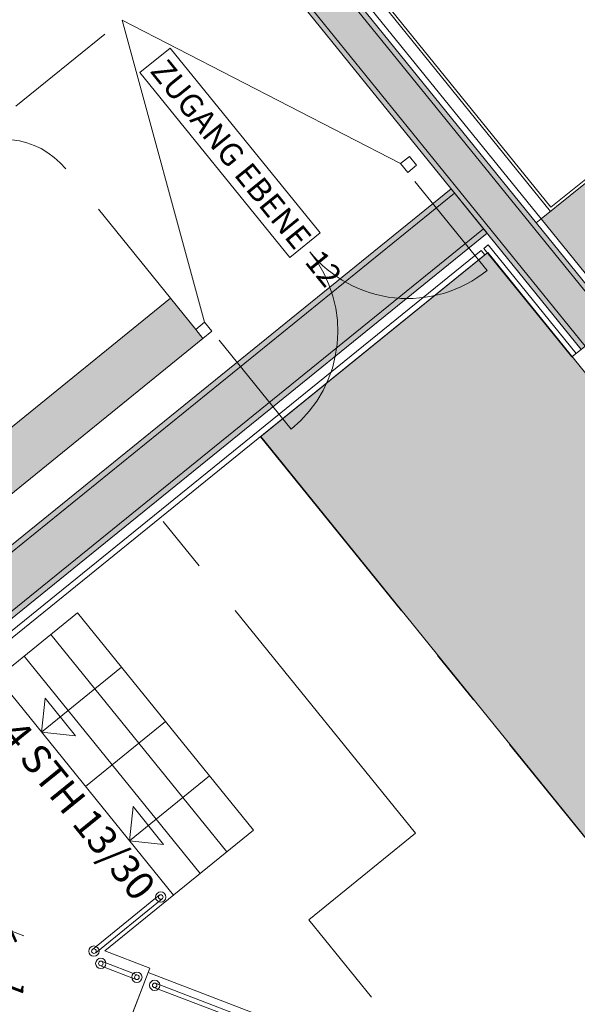
# Model space of a CAD drawing. Units: metres. Extents: x 6127 to 6509, y 343642 to 343987.
# Drawn here: x 6212 to 6217, y 343934 to 343942 of the extents above; entities that cross this region are included whole.
import ezdxf

# ---------------------------------------------------------------- set-up
doc = ezdxf.new("R2010")
doc.units = ezdxf.units.M
doc.header["$LTSCALE"] = 2
doc.header["$PDMODE"] = 35
doc.header["$PDSIZE"] = 0.3
for name, pattern in [('DASHED', [0.75, 0.5, -0.25]), ('DASHED2', [0.375, 0.25, -0.125]), ('MITTE', [2, 1.25, -0.25, 0.25, -0.25])]:
    doc.linetypes.add(name, pattern=pattern)
doc.layers.get('0').update_dxf_attribs({"linetype": 'CONTINUOUS', "lineweight": 30})
doc.layers.get('Defpoints').update_dxf_attribs({"linetype": 'CONTINUOUS'})
for name, color, linetype, lineweight in [('A_00_Block', 214, 'CONTINUOUS', 0), ('A_00_UNBESTIMMT', 7, 'CONTINUOUS', 9), ('A_01_Bebauung_Bestand', 7, 'CONTINUOUS', 20), ('A_03_DS_Deckensprung', 7, 'MITTE', 0), ('A_03_FETÜ_SN', 131, 'CONTINUOUS', 13), ('A_03_Geländer Brüstung', 7, 'CONTINUOUS', 0), ('A_03_Stiege-Rampe_AN', 7, 'CONTINUOUS', 9), ('A_04_Bühne_Praktikabel_AN', 7, 'CONTINUOUS', 9), ('A_06_DIM_Kotenschnur', 7, 'CONTINUOUS', 5), ('A_06_Rauminfo_Allgemein', 7, 'CONTINUOUS', 0), ('A_06_Symbol Schacht', 252, 'CONTINUOUS', 13), ('A_06_TXT_Allgemein', 211, 'CONTINUOUS', 0)]:
    doc.layers.add(name, color=color, linetype=linetype, lineweight=lineweight)
doc.layers.add('A_06_Solid_Bestand', color=7, linetype='CONTINUOUS', lineweight=0, true_color=0x595959)
doc.layers.add('B_S+V_Schraff_SV', color=7, linetype='CONTINUOUS', lineweight=13, true_color=0xa5e59f, transparency=0.4)
doc.styles.get("Standard").update_dxf_attribs({"font": 'simplex.shx'})
doc.dimstyles.get("Standard").update_dxf_attribs({"dimtxt": 0.2, "dimasz": 0.15, "dimexe": 0.1, "dimexo": 0.0225, "dimgap": 0.09, "dimtad": 1, "dimzin": 0, "dimdsep": 46, "dimtxsty": 'Standard', "dimblk": 'ARCHTICK', "dimcen": 0.09, "dimclrd": 256, "dimclre": 256, "dimadec": 0, "dimazin": 0, "dimtfac": 1, "dimtofl": 0, "dimtmove": 0, "dimatfit": 3, "dimldrblk": 'ARCHTICK', "dimfxl": 0.12, "dimfxlon": 1, "dimtolj": 1, "dimtzin": 0, "dimlwd": 5, "dimlwe": 5, "dimarcsym": 0})

# ---------------------------------------------------------------- blocks, each defined once
blk = doc.blocks.new('_ArchTick')
at = {"color": 0, "linetype": 'ByBlock', "const_width": 0.15}
blk.add_lwpolyline([(-0.5, -0.5), (0.5, 0.5)], dxfattribs=at)
blk = doc.blocks.new('*D726')
at = {"layer": 'A_06_DIM_Kotenschnur', "lineweight": 5, "transparency": 16777216}
for p, q in [((-13.415, -1.541), (-13.415, -1.761)), ((-12.0145, -1.541), (-12.0145, -1.761)), ((-12.0145, -1.661), (-13.415, -1.661))]:
    blk.add_line(p, q, dxfattribs=at)
at = {"layer": 'Defpoints', "color": 0, "transparency": 16777216}
for p in [(-12.0145, 2.8953), (-13.415, 1.9203), (-13.415, -1.661)]:
    blk.add_point(p, dxfattribs=at)
at = {"layer": 'A_06_DIM_Kotenschnur', "lineweight": 5, "transparency": 16777216, "xscale": 0.15, "yscale": 0.15, "zscale": 0.15}
for p, rotation in [((-13.415, -1.661), 180.0000000016676), ((-12.0145, -1.661), 1.667526652835144e-09)]:
    blk.add_blockref('_ArchTick', p, dxfattribs=dict(at, rotation=rotation))
at = {"layer": 'A_06_DIM_Kotenschnur', "color": 0, "transparency": 16777216, "insert": (-12.771, -1.471), "char_height": 0.2, "attachment_point": 5, "rotation": 0}
blk.add_mtext('\\A1;1.40', dxfattribs=at)
blk = doc.blocks.new('C_Reihenbestuhlung')
at = {"layer": 'A_06_DIM_Kotenschnur'}
dim = blk.add_linear_dim(base=(-13.415, -1.661), p1=(-12.0145, 2.8953), p2=(-13.415, 1.9203), angle=0, dimstyle='Standard', dxfattribs=at)
dim.commit()
dim.dimension.update_dxf_attribs({"geometry": '*D726', "text_midpoint": (-12.771, -1.661), "dimtype": 128})

msp = doc.modelspace()

# ---------------------------------------------------------------- hatches: boundary and pattern name
at = {"layer": 'A_06_Solid_Bestand', "ltscale": 10}
h = msp.add_hatch(color=256, dxfattribs=at)
h.dxf.hatch_style = 1
h.paths.add_polyline_path([(6211.0383, 343947.4408), (6210.7352, 343947.1953), (6216.8717, 343939.6186), (6217.1747, 343939.864)])
h = msp.add_hatch(color=256, dxfattribs=at)
h.dxf.hatch_style = 1
h.paths.add_polyline_path([(6211.0383, 343947.4408), (6210.7352, 343947.1953), (6216.8717, 343939.6186), (6217.1747, 343939.864)])
h = msp.add_hatch(color=256, dxfattribs=at)
h.dxf.hatch_style = 1
h.paths.add_polyline_path([(6217.0271, 343941.1664), (6217.7446, 343940.2805), (6217.2395, 343939.8714), (6216.522, 343940.7573)])
h = msp.add_hatch(color=256, dxfattribs=at)
h.dxf.hatch_style = 1
h.paths.add_polyline_path([(6217.0271, 343941.1664), (6217.7446, 343940.2805), (6217.2395, 343939.8714), (6216.522, 343940.7573)])
h = msp.add_hatch(color=256, dxfattribs=at)
h.dxf.hatch_style = 1
h.paths.add_polyline_path([(6216.0503, 343940.6327), (6210.4902, 343936.1295), (6210.1125, 343936.5958), (6210.1902, 343936.6587), (6210.2217, 343936.6198), (6210.2994, 343936.6828), (6210.3309, 343936.6439), (6215.7356, 343941.0212)])
h = msp.add_hatch(color=256, dxfattribs=at)
h.dxf.hatch_style = 1
h.paths.add_polyline_path([(6216.0503, 343940.6327), (6210.4902, 343936.1295), (6210.1125, 343936.5958), (6210.1902, 343936.6587), (6210.2217, 343936.6198), (6210.2994, 343936.6828), (6210.3309, 343936.6439), (6215.7356, 343941.0212)])
at = {"layer": 'A_06_Solid_Bestand'}
msp.add_hatch(color=256, dxfattribs=at).paths.add_polyline_path([(6210.0201, 343940.2849), (6211.4218, 343938.5542), (6209.6473, 343937.1171), (6209.6239, 343937.0243), (6209.8347, 343936.7641), (6209.9307, 343936.7675), (6213.57, 343939.715), (6213.2868, 343940.0647), (6211.7715, 343938.8374), (6210.417, 343940.5098), (6210.1839, 343940.321), (6210.1367, 343940.3793)])
msp.add_hatch(color=256, dxfattribs=at).paths.add_polyline_path([(6210.0201, 343940.2849), (6211.4218, 343938.5542), (6209.6473, 343937.1171), (6209.6239, 343937.0243), (6209.8347, 343936.7641), (6209.9307, 343936.7675), (6213.57, 343939.715), (6213.2868, 343940.0647), (6211.7715, 343938.8374), (6210.417, 343940.5098), (6210.1839, 343940.321), (6210.1367, 343940.3793)])
at = {"layer": 'B_S+V_Schraff_SV'}
h = msp.add_hatch(color=256, dxfattribs=at)
h.dxf.hatch_style = 1
h.paths.add_polyline_path([(6216.0559, 343940.4637), (6219.823, 343935.8133), (6217.8415, 343934.2082), (6214.0744, 343938.8586)])
h = msp.add_hatch(color=256, dxfattribs=at)
h.dxf.hatch_style = 1
h.paths.add_polyline_path([(6216.0559, 343940.4637), (6219.823, 343935.8133), (6217.8415, 343934.2082), (6214.0744, 343938.8586)])

# ---------------------------------------------------------------- linework, layer by layer
at = {"layer": 'A_00_UNBESTIMMT'}
for p, q in [((6216.0611, 343940.532), (6216.0222, 343940.5005)), ((6216.0611, 343940.532), (6216.0222, 343940.5005)), ((6216.7901, 343939.5525), (6216.0222, 343940.5005)), ((6216.7901, 343939.5525), (6216.0222, 343940.5005)), ((6216.8289, 343939.5839), (6216.0611, 343940.532)), ((6216.8289, 343939.5839), (6216.0611, 343940.532)), ((6216.0304, 343940.4428), (6210.4702, 343935.9396)), ((6216.0304, 343940.4428), (6210.4702, 343935.9396)), ((6215.9989, 343940.4817), (6210.4776, 343936.0099)), ((6215.9989, 343940.4817), (6210.4776, 343936.0099)), ((6216.0304, 343940.4428), (6215.9989, 343940.4817)), ((6216.0304, 343940.4428), (6215.9989, 343940.4817)), ((6216.7901, 343939.5525), (6216.8717, 343939.6186)), ((6216.7901, 343939.5525), (6216.8717, 343939.6186))]:
    msp.add_line(p, q, dxfattribs=at)
at = {"layer": 'A_01_Bebauung_Bestand'}
for p, q in [((6217.1398, 343939.8357), (6211.0317, 343947.3775)), ((6217.1398, 343939.8357), (6211.0317, 343947.3775)), ((6216.9066, 343939.6469), (6210.7985, 343947.1886)), ((6216.9066, 343939.6469), (6210.7985, 343947.1886)), ((6216.6036, 343940.8234), (6212.2294, 343946.2243)), ((6216.6036, 343940.8234), (6212.2294, 343946.2243)), ((6216.522, 343940.7573), (6212.1478, 343946.1582)), ((6216.522, 343940.7573), (6212.1478, 343946.1582)), ((6215.7671, 343940.9824), (6210.2458, 343936.5107)), ((6215.7671, 343940.9824), (6210.2458, 343936.5107)), ((6216.4793, 343940.7227), (6216.522, 343940.7573)), ((6216.4793, 343940.7227), (6216.522, 343940.7573)), ((6216.0189, 343940.6715), (6210.4976, 343936.1998)), ((6216.0189, 343940.6715), (6210.4976, 343936.1998)), ((6211.7715, 343938.8374), (6213.2868, 343940.0647)), ((6211.7715, 343938.8374), (6213.2868, 343940.0647)), ((6209.9307, 343936.7675), (6213.57, 343939.715)), ((6209.9307, 343936.7675), (6213.57, 343939.715))]:
    msp.add_line(p, q, dxfattribs=at)
at = {"layer": 'A_01_Bebauung_Bestand', "linetype": 'DASHED'}
for p, q in [((6213.5071, 343939.7927), (6213.2868, 343940.0647)), ((6213.5071, 343939.7927), (6213.2868, 343940.0647)), ((6213.57, 343939.715), (6213.5071, 343939.7927)), ((6213.57, 343939.715), (6213.5071, 343939.7927))]:
    msp.add_line(p, q, dxfattribs=at)
at = {"layer": 'A_01_Bebauung_Bestand'}
for points in [[(6211.0383, 343947.4408), (6210.7352, 343947.1953), (6216.8717, 343939.6186), (6217.1747, 343939.864), (6211.0383, 343947.4408)], [(6211.0383, 343947.4408), (6210.7352, 343947.1953), (6216.8717, 343939.6186), (6217.1747, 343939.864), (6211.0383, 343947.4408)], [(6217.0271, 343941.1664), (6217.7446, 343940.2805), (6217.2395, 343939.8714), (6216.522, 343940.7573), (6217.0271, 343941.1664)], [(6217.0271, 343941.1664), (6217.7446, 343940.2805), (6217.2395, 343939.8714), (6216.522, 343940.7573), (6217.0271, 343941.1664)]]:
    msp.add_lwpolyline(points, dxfattribs=at)
msp.add_lwpolyline([(6216.0503, 343940.6327), (6210.4902, 343936.1295), (6210.1125, 343936.5958), (6210.1902, 343936.6587), (6210.2217, 343936.6198), (6210.2994, 343936.6828), (6210.3309, 343936.6439), (6215.7356, 343941.0212), (6216.0503, 343940.6327)], close=True, dxfattribs=at)
msp.add_lwpolyline([(6216.0503, 343940.6327), (6210.4902, 343936.1295), (6210.1125, 343936.5958), (6210.1902, 343936.6587), (6210.2217, 343936.6198), (6210.2994, 343936.6828), (6210.3309, 343936.6439), (6215.7356, 343941.0212), (6216.0503, 343940.6327)], close=True, dxfattribs=at)
at = {"layer": 'A_03_DS_Deckensprung'}
for p, q in [((6217.82, 343934.2291), (6214.0721, 343938.8568)), ((6217.82, 343934.2291), (6214.0721, 343938.8568)), ((6215.4258, 343935.3978), (6213.1978, 343938.1487)), ((6215.4258, 343935.3978), (6213.1978, 343938.1487)), ((6214.4933, 343934.6425), (6215.4258, 343935.3978)), ((6214.4933, 343934.6425), (6215.4258, 343935.3978)), ((6225.1117, 343921.5319), (6214.4933, 343934.6425)), ((6225.1117, 343921.5319), (6214.4933, 343934.6425))]:
    msp.add_line(p, q, dxfattribs=at)
at = {"layer": 'A_03_FETÜ_SN'}
for p, q in [((6215.3721, 343941.3032), (6215.2944, 343941.2403)), ((6215.3721, 343941.3032), (6215.2944, 343941.2403)), ((6215.4351, 343941.2255), (6215.3721, 343941.3032)), ((6215.4351, 343941.2255), (6215.3721, 343941.3032)), ((6215.3573, 343941.1626), (6215.2944, 343941.2403)), ((6215.3573, 343941.1626), (6215.2944, 343941.2403)), ((6215.4351, 343941.2255), (6215.3573, 343941.1626)), ((6215.4351, 343941.2255), (6215.3573, 343941.1626)), ((6213.5071, 343939.7927), (6213.5848, 343939.8557)), ((6213.5071, 343939.7927), (6213.5848, 343939.8557)), ((6213.6477, 343939.778), (6213.5848, 343939.8557)), ((6213.6477, 343939.778), (6213.5848, 343939.8557))]:
    msp.add_line(p, q, dxfattribs=at)
at = {"layer": 'A_03_FETÜ_SN', "linetype": 'DASHED'}
for p, q in [((6216.0497, 343940.3078), (6215.3573, 343941.1626)), ((6216.0497, 343940.3078), (6215.3573, 343941.1626)), ((6213.57, 343939.715), (6213.5071, 343939.7927)), ((6213.57, 343939.715), (6213.5071, 343939.7927)), ((6213.57, 343939.715), (6213.6477, 343939.778)), ((6213.57, 343939.715), (6213.6477, 343939.778)), ((6214.34, 343938.9231), (6213.6477, 343939.778)), ((6214.34, 343938.9231), (6213.6477, 343939.778))]:
    msp.add_line(p, q, dxfattribs=at)
at = {"layer": 'A_03_FETÜ_SN', "linetype": 'DASHED', "ltscale": 10}
for centre, start, end in [((6213.6477, 343939.778), 309.00412, 39.00412), ((6213.6477, 343939.778), 309.00412, 39.00412), ((6215.3573, 343941.1626), 219.00412, 309.00412), ((6215.3573, 343941.1626), 219.00412, 309.00412)]:
    msp.add_arc(centre, 1.1, start, end, dxfattribs=at)
at = {"layer": 'A_03_Geländer Brüstung', "linetype": 'DASHED2', "ltscale": 30}
for p, q in [((6213.1894, 343934.8562), (6212.6066, 343934.3841)), ((6213.2145, 343934.8252), (6212.6342, 343934.3549)), ((6212.9869, 343934.1217), (6212.6718, 343934.2426)), ((6213.0012, 343934.1591), (6212.6861, 343934.2799)), ((6213.8659, 343933.8166), (6213.1563, 343934.0888)), ((6213.8516, 343933.7793), (6213.142, 343934.0515))]:
    msp.add_line(p, q, dxfattribs=at)
at = {"layer": 'A_03_Geländer Brüstung', "ltscale": 30}
for centre, radius in [((6213.2019, 343934.8407), 0.045), ((6213.2019, 343934.8407), 0.02), ((6212.6192, 343934.3686), 0.045), ((6212.6192, 343934.3686), 0.02), ((6212.6789, 343934.2613), 0.045), ((6212.6789, 343934.2613), 0.02), ((6212.994, 343934.1404), 0.045), ((6212.994, 343934.1404), 0.02), ((6213.1491, 343934.0701), 0.045), ((6213.1491, 343934.0701), 0.02)]:
    msp.add_circle(centre, radius, dxfattribs=at)
at = {"layer": 'A_03_Stiege-Rampe_AN', "linetype": 'DASHED'}
for p, q in [((6213.879, 343943.3137), (6211.9323, 343941.7371)), ((6213.879, 343943.3137), (6211.9323, 343941.7371)), ((6213.2868, 343940.0647), (6212.3729, 343941.1931)), ((6213.2868, 343940.0647), (6212.3729, 343941.1931))]:
    msp.add_line(p, q, dxfattribs=at)
at = {"layer": 'A_03_Stiege-Rampe_AN'}
for p, q in [((6215.2944, 343941.2403), (6212.8649, 343942.4923)), ((6212.8649, 343942.4923), (6213.5848, 343939.8557)), ((6215.2944, 343941.2403), (6212.8649, 343942.4923)), ((6212.8649, 343942.4923), (6213.5848, 343939.8557))]:
    msp.add_line(p, q, dxfattribs=at)
at = {"layer": 'A_03_Stiege-Rampe_AN', "linetype": 'DASHED', "ltscale": 10}
msp.add_arc((6211.8289, 343940.7526), 0.7, 39.00412, 129.00412, dxfattribs=at)
msp.add_arc((6211.8289, 343940.7526), 0.7, 39.00412, 129.00412, dxfattribs=at)
at = {"layer": 'A_04_Bühne_Praktikabel_AN'}
for p, q in [((6203.422, 343908.9736), (6213.0915, 343934.1828)), ((6213.0915, 343934.1828), (6215.6757, 343933.1916))]:
    msp.add_line(p, q, dxfattribs=at)
at = {"layer": 'A_04_Bühne_Praktikabel_AN', "flags": 128}
for points in [[(6199.6182, 343907.6966), (6200.6711, 343907.8634), (6200.8121, 343906.9746), (6203.222, 343907.3569), (6202.9287, 343909.2058), (6203.4363, 343909.0111), (6213.1059, 343934.2202), (6212.7131, 343934.3708), (6214.012, 343935.4232), (6212.476, 343937.319), (6210.6012, 343935.8001), (6209.8882, 343936.6802), (6199.3702, 343909.259), (6199.6182, 343907.6966)], [(6213.7789, 343935.2343), (6212.2429, 343937.1302)], [(6213.5457, 343935.0454), (6212.0097, 343936.9412)], [(6212.8601, 343936.8452), (6212.1609, 343936.2787), (6212.4592, 343936.2473), (6212.1921, 343936.577), (6212.1609, 343936.2787)], [(6213.3126, 343934.8565), (6211.7766, 343936.7524)], [(6213.244, 343936.3711), (6212.5448, 343935.8046), (6212.5448, 343935.8046), (6212.5448, 343935.8046)], [(6213.628, 343935.8972), (6212.9288, 343935.3307), (6213.2271, 343935.2993), (6212.96, 343935.629), (6212.9288, 343935.3307)]]:
    msp.add_lwpolyline(points, dxfattribs=at)
at = {"layer": 'A_06_Symbol Schacht'}
for p, q in [((6212.2646, 343946.2206), (6216.6073, 343940.8586)), ((6212.2646, 343946.2206), (6216.6073, 343940.8586)), ((6216.6073, 343940.8586), (6217.8507, 343941.8656)), ((6216.6073, 343940.8586), (6217.8507, 343941.8656))]:
    msp.add_line(p, q, dxfattribs=at)
at = {"layer": 'A_06_TXT_Allgemein'}
msp.add_lwpolyline([(6213.0202, 343942.0337), (6214.3281, 343940.4204), (6214.5928, 343940.635), (6213.2849, 343942.2482)], close=True, dxfattribs=at)
msp.add_lwpolyline([(6213.0202, 343942.0337), (6214.3281, 343940.4204), (6214.5928, 343940.635), (6213.2849, 343942.2482)], close=True, dxfattribs=at)
at = {"layer": 'B_S+V_Schraff_SV'}
msp.add_lwpolyline([(6216.0559, 343940.4637), (6219.823, 343935.8133), (6217.8415, 343934.2082), (6214.0744, 343938.8586)], close=True, dxfattribs=at)
msp.add_lwpolyline([(6216.0559, 343940.4637), (6219.823, 343935.8133), (6217.8415, 343934.2082), (6214.0744, 343938.8586)], close=True, dxfattribs=at)

# ---------------------------------------------------------------- block references
at = {"layer": 'A_00_Block', "rotation": 249.0145977762614}
msp.add_blockref('C_Reihenbestuhlung', (6208.6429, 343921.4256), dxfattribs=at)

# ---------------------------------------------------------------- texts
at = {"layer": 'A_06_Rauminfo_Allgemein', "color": 7, "insert": (6213.174, 343934.9444), "char_height": 0.25, "attachment_point": 3, "rotation": 309.01445}
msp.add_mtext_dynamic_manual_height_columns('\\pt1;4 STH 13/30', width=3.519601, gutter_width=12.5, heights=[0], dxfattribs=at)
at = {"layer": 'A_06_TXT_Allgemein'}
msp.add_text('ZUGANG EBENE  12', height=0.2, rotation=309.03186, dxfattribs=at).set_placement((6213.102, 343942.0446))
msp.add_text('ZUGANG EBENE  12', height=0.2, rotation=309.03186, dxfattribs=at).set_placement((6213.102, 343942.0446))

doc.saveas('drawing.dxf')
